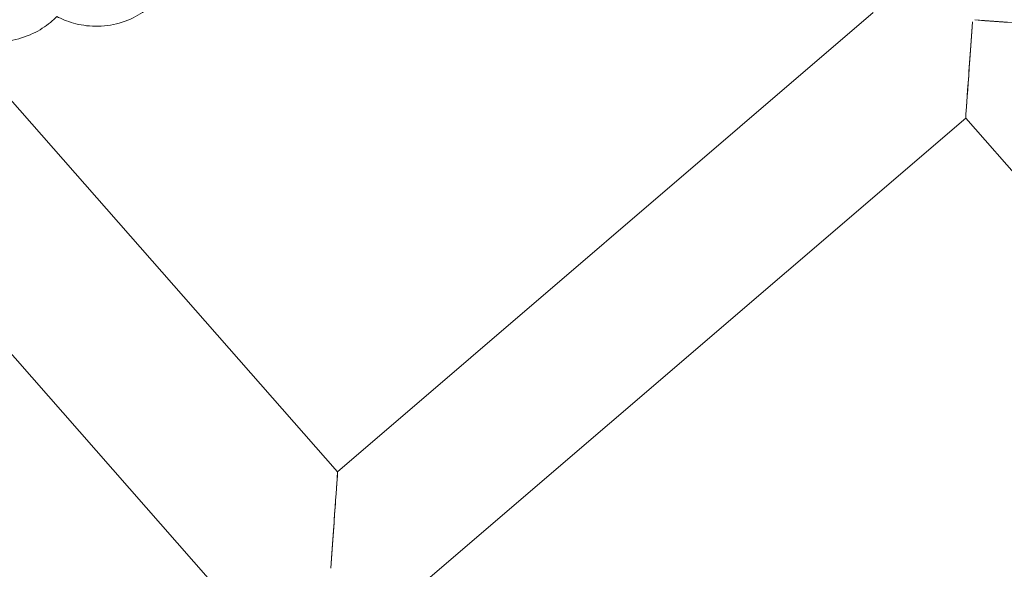
# Model space of a CAD drawing. Units: millimetres. Extents: x 539 to 2739, y -4323 to 3177.
# Drawn here: x 1576 to 1669, y -238 to -186 of the extents above; entities that cross this region are included whole.
import ezdxf

# ---------------------------------------------------------------- set-up
doc = ezdxf.new("R2010")
doc.units = ezdxf.units.MM

# ---------------------------------------------------------------- blocks, each defined once
blk = doc.blocks.new('A$C26C6295C')
at = {"color": 0, "linetype": 'Continuous', "lineweight": 0}
for p, q in [((1656.462, -185.345), (1605.76, -228.852)), ((1605.76, -228.852), (1569.549, -187.627)), ((1551.474, -191.086), (1593.72, -239.183)), ((1614.529, -238.836), (1665.231, -195.329)), ((1665.231, -195.329), (1709.322, -245.525))]:
    blk.add_line(p, q, dxfattribs=at)
for centre, major_axis, ratio, start_param, end_param in [((1638.814, -569.631), (-435, -0.085), 0.999998, 4.022414, 5.547229), ((1638.814, -569.751), (-435, -0.085), 0.999998, 4.022414, 5.547229), ((1638.814, -569.631), (420, 0.082), 0.999998, 0.881643, 2.404815), ((1638.814, -569.751), (420, 0.082), 0.999998, 0.881643, 2.404815), ((1638.814, -569.611), (450, 0.088), 0.999998, 6.252656, 9.394249), ((1638.814, -569.751), (450, 0.088), 0.999998, 6.252656, 9.394249), ((1638.814, -569.611), (420, 0.082), 0.999998, 6.252656, 9.394249), ((1638.814, -569.751), (420, 0.082), 0.999998, 6.252656, 9.394249), ((1638.814, -569.651), (-435, -0.085), 0.999998, 4.673933, 5.547229), ((1638.814, -569.731), (-435, -0.085), 0.999998, 4.673933, 5.547229), ((1638.814, -569.651), (-433.5, -0.085), 0.999998, 4.674044, 5.54715), ((1638.814, -569.731), (-433.5, -0.085), 0.999998, 4.674044, 5.54715), ((1665.875, -186.212), (0.643, 9.117), 0.000101, 1.569372, 3.141692), ((1665.875, -186.212), (0.643, 9.117), 0.000101, 3.141692, 4.710965), ((1666.093, -186.025), (-9.223, 0.651), 0.001408, 3.140168, 4.712489), ((1666.093, -186.025), (-9.223, 0.651), 0.001408, 1.570896, 3.140168), ((1605.116, -237.969), (0.643, 9.117), 0.000101, 4.710965, 6.283285), ((1605.116, -237.969), (0.643, 9.117), 0.000101, 0.0001, 1.569372)]:
    blk.add_ellipse(centre, major_axis=major_axis, ratio=ratio, start_param=start_param, end_param=end_param, dxfattribs=at)
for centre, major_axis in [((1638.814, -569.611), (450, 0.088)), ((1638.814, -569.751), (450, 0.088)), ((1638.814, -569.611), (435, 0.085)), ((1638.814, -569.751), (435, 0.085)), ((1638.814, -569.611), (420, 0.082)), ((1638.814, -569.751), (420, 0.082)), ((1638.814, -569.611), (405, 0.079)), ((1638.814, -569.751), (405, 0.079))]:
    blk.add_ellipse(centre, major_axis=major_axis, ratio=0.999998, dxfattribs=at)
for points, knots in [([(2098.879, -583.651), (2100.368, -534.578), (2093.938, -485.273), (2065.891, -391.171), (2044.279, -346.391), (1988.054, -265.89), (1953.453, -230.182), (1874.759, -171.453), (1830.681, -148.442), (1737.509, -117.449), (1688.43, -109.472), (1590.238, -109.361), (1541.141, -117.227), (1447.899, -148.01), (1403.769, -170.921), (1324.943, -229.472), (1290.261, -265.102), (1233.855, -345.476), (1212.141, -390.207), (1186.461, -475.663), (1179.967, -515.616), (1178.749, -555.733)], [6.252852, 6.252852, 6.252852, 6.252852, 6.572852, 6.572852, 6.892852, 6.892852, 7.212851, 7.212851, 7.532852, 7.532852, 7.852852, 7.852852, 8.172852, 8.172852, 8.492853, 8.492853, 8.812853, 8.812853, 9.132853, 9.132853, 9.394445, 9.394445, 9.394445, 9.394445]), ([(2058.814, -569.671), (2058.805, -524.871), (2051.568, -480.08), (2023.366, -395.035), (2002.406, -354.794), (1948.884, -282.937), (1916.33, -251.333), (1842.92, -199.96), (1802.077, -180.2), (1716.234, -154.528), (1671.248, -148.619), (1581.687, -151.253), (1537.127, -159.795), (1452.941, -190.468), (1413.329, -212.593), (1343.066, -268.192), (1312.425, -301.654), (1263.218, -376.533), (1244.659, -417.935), (1224.721, -492.463), (1219.988, -524.682), (1219.007, -557.016)], [0.000196, 0.000196, 0.000196, 0.000196, 0.320196, 0.320196, 0.640196, 0.640196, 0.960196, 0.960196, 1.280196, 1.280196, 1.600196, 1.600196, 1.920196, 1.920196, 2.240196, 2.240196, 2.560196, 2.560196, 2.880196, 2.880196, 3.11126, 3.11126, 3.11126, 3.11126]), ([(1588.473, -184.379), (1588.098, -184.742), (1587.634, -185.121), (1586.497, -185.812), (1585.823, -186.121), (1584.353, -186.537), (1583.563, -186.64), (1582.062, -186.622), (1581.355, -186.506), (1580.131, -186.162), (1579.611, -185.938), (1579.176, -185.708)], [4.7121640307, 4.7121640307, 4.7121640307, 4.7121640307, 4.7122580144, 4.7122580144, 4.7123519981, 4.7123519981, 4.7124459818, 4.7124459818, 4.7125399655, 4.7125399655, 4.7126339493, 4.7126339493, 4.7126339493, 4.7126339493]), ([(1579.176, -185.708), (1578.81, -186.08), (1578.355, -186.47), (1577.236, -187.189), (1576.568, -187.514), (1575.109, -187.965), (1574.322, -188.087), (1572.821, -188.106), (1572.112, -188.006), (1570.88, -187.692), (1570.355, -187.48), (1569.914, -187.261)], [4.7121308446, 4.7121308446, 4.7121308446, 4.7121308446, 4.7122386934, 4.7122386934, 4.7123465423, 4.7123465423, 4.7124543911, 4.7124543911, 4.7125622399, 4.7125622399, 4.7126700887, 4.7126700887, 4.7126700887, 4.7126700887])]:
    blk.add_open_spline(points, degree=3, knots=knots, dxfattribs=at)

msp = doc.modelspace()

# ---------------------------------------------------------------- block references
msp.add_blockref('A$C26C6295C', (0, 0))

doc.saveas('drawing.dxf')
